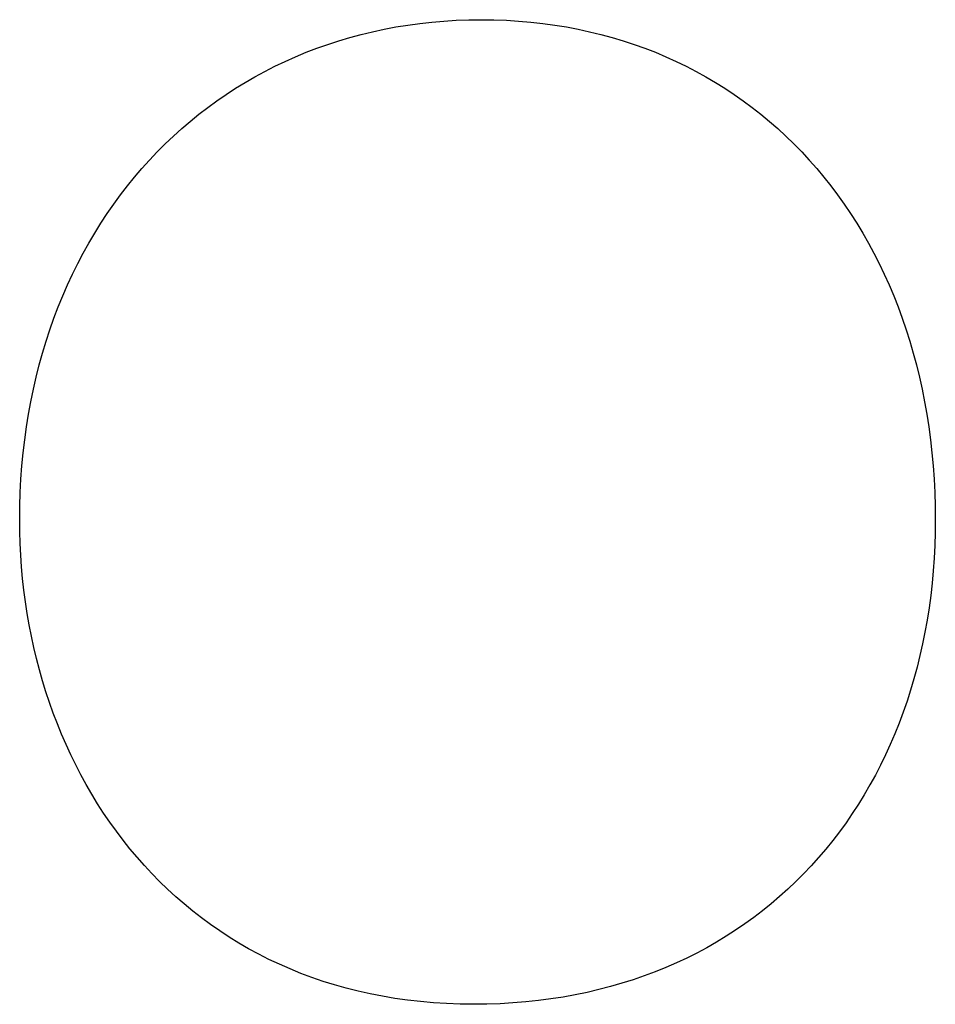
# Model space of a CAD drawing. Extents: x 20 to 1915, y 20 to 1802.
# Drawn here: x 304 to 314, y 323 to 334 of the extents above; entities that cross this region are included whole.
import ezdxf

# ---------------------------------------------------------------- set-up
doc = ezdxf.new("R2010")
doc.units = 0
doc.layers.get('0').update_dxf_attribs({"color": 3, "linetype": 'CONTINUOUS'})
doc.layers.add('CSLAYER3', color=3, linetype='CONTINUOUS')

# ---------------------------------------------------------------- blocks, each defined once
blk = doc.blocks.new('BLKF017')
at = {"layer": 'CSLAYER3', "color": 7, "linetype": 'CONTINUOUS'}
for p, q in [((308.414673, 334.092935), (308.548058, 334.114556)), ((308.548058, 334.114556), (308.682892, 334.132937)), ((308.682892, 334.132937), (308.819145, 334.148047)), ((308.819145, 334.148047), (308.956788, 334.159855)), ((308.956788, 334.159855), (309.095789, 334.168329)), ((309.095789, 334.168329), (309.236121, 334.173436)), ((309.236121, 334.173436), (309.377753, 334.175146)), ((309.377753, 334.175146), (309.519321, 334.173436)), ((309.519321, 334.173436), (309.659467, 334.168329)), ((309.659467, 334.168329), (309.798164, 334.159855)), ((309.798164, 334.159855), (309.935387, 334.148047)), ((309.935387, 334.148047), (310.071109, 334.132937)), ((310.071109, 334.132937), (310.205305, 334.114556)), ((310.205305, 334.114556), (310.337949, 334.092935)), ((307.896217, 333.974698), (308.023509, 334.008957)), ((308.023509, 334.008957), (308.152369, 334.040104)), ((308.152369, 334.040104), (308.282767, 334.068107)), ((308.282767, 334.068107), (308.414673, 334.092935)), ((310.337949, 334.092935), (310.469016, 334.068107)), ((310.469016, 334.068107), (310.598478, 334.040104)), ((310.598478, 334.040104), (310.726311, 334.008957)), ((310.726311, 334.008957), (310.85249, 333.974698)), ((307.524047, 333.853565), (307.646456, 333.89697)), ((307.646456, 333.89697), (307.770523, 333.937358)), ((307.770523, 333.937358), (307.896217, 333.974698)), ((310.85249, 333.974698), (310.976987, 333.937358)), ((310.976987, 333.937358), (311.099777, 333.89697)), ((311.099777, 333.89697), (311.220834, 333.853565)), ((307.284319, 333.757832), (307.403324, 333.807175)), ((307.403324, 333.807175), (307.524047, 333.853565)), ((311.220834, 333.853565), (311.340133, 333.807175)), ((311.340133, 333.807175), (311.457648, 333.757832)), ((307.051577, 333.650412), (307.16706, 333.705567)), ((307.16706, 333.705567), (307.284319, 333.757832)), ((311.457648, 333.757832), (311.573353, 333.705567)), ((311.573353, 333.705567), (311.687222, 333.650412)), ((306.826061, 333.53156), (306.937901, 333.592399)), ((306.937901, 333.592399), (307.051577, 333.650412)), ((311.687222, 333.650412), (311.799229, 333.592399)), ((311.799229, 333.592399), (311.909349, 333.53156)), ((306.608007, 333.40153), (306.716086, 333.467926)), ((306.716086, 333.467926), (306.826061, 333.53156)), ((311.909349, 333.53156), (312.017555, 333.467926)), ((312.017555, 333.467926), (312.123823, 333.40153)), ((306.501853, 333.332402), (306.608007, 333.40153)), ((312.123823, 333.40153), (312.228125, 333.332402)), ((306.295439, 333.186081), (306.397654, 333.260576)), ((306.397654, 333.260576), (306.501853, 333.332402)), ((312.228125, 333.332402), (312.330437, 333.260576)), ((312.330437, 333.260576), (312.430732, 333.186081)), ((306.19524, 333.108951), (306.295439, 333.186081)), ((312.430732, 333.186081), (312.528985, 333.108951)), ((306.001003, 332.946911), (306.097084, 333.029217)), ((306.097084, 333.029217), (306.19524, 333.108951)), ((312.528985, 333.108951), (312.62517, 333.029217)), ((312.62517, 333.029217), (312.719261, 332.946911)), ((305.907026, 332.862064), (306.001003, 332.946911)), ((312.719261, 332.946911), (312.811232, 332.862064)), ((305.815182, 332.774708), (305.907026, 332.862064)), ((312.811232, 332.862064), (312.901057, 332.774708)), ((305.638015, 332.592598), (305.725502, 332.684876)), ((305.725502, 332.684876), (305.815182, 332.774708)), ((312.901057, 332.774708), (312.988711, 332.684876)), ((312.988711, 332.684876), (313.074168, 332.592598)), ((305.552751, 332.497907), (305.638015, 332.592598)), ((313.074168, 332.592598), (313.157402, 332.497907)), ((305.46974, 332.400833), (305.552751, 332.497907)), ((313.157402, 332.497907), (313.238387, 332.400833)), ((305.389012, 332.30141), (305.46974, 332.400833)), ((313.238387, 332.400833), (313.317097, 332.30141)), ((305.310595, 332.199669), (305.389012, 332.30141)), ((313.317097, 332.30141), (313.393507, 332.199669)), ((305.234521, 332.095641), (305.310595, 332.199669)), ((313.393507, 332.199669), (313.467591, 332.095641)), ((305.160819, 331.989358), (305.234521, 332.095641)), ((313.467591, 332.095641), (313.539323, 331.989358)), ((305.089518, 331.880853), (305.160819, 331.989358)), ((313.539323, 331.989358), (313.608677, 331.880853)), ((305.020649, 331.770156), (305.089518, 331.880853)), ((313.608677, 331.880853), (313.675627, 331.770156)), ((304.954241, 331.6573), (305.020649, 331.770156)), ((313.675627, 331.770156), (313.740148, 331.6573)), ((304.890324, 331.542316), (304.954241, 331.6573)), ((313.740148, 331.6573), (313.802213, 331.542316)), ((304.828927, 331.425236), (304.890324, 331.542316)), ((313.802213, 331.542316), (313.861798, 331.425236)), ((304.770081, 331.306092), (304.828927, 331.425236)), ((313.861798, 331.425236), (313.918875, 331.306092)), ((304.713816, 331.184915), (304.770081, 331.306092)), ((313.918875, 331.306092), (313.97342, 331.184915)), ((304.66016, 331.061738), (304.713816, 331.184915)), ((313.97342, 331.184915), (314.025407, 331.061738)), ((304.609145, 330.936592), (304.66016, 331.061738)), ((314.025407, 331.061738), (314.074809, 330.936592)), ((304.560799, 330.809508), (304.609145, 330.936592)), ((314.074809, 330.936592), (314.121601, 330.809508)), ((304.515152, 330.680519), (304.560799, 330.809508)), ((314.121601, 330.809508), (314.165757, 330.680519)), ((304.472234, 330.549657), (304.515152, 330.680519)), ((314.165757, 330.680519), (314.207251, 330.549657)), ((304.432076, 330.416952), (304.472234, 330.549657)), ((314.207251, 330.549657), (314.246058, 330.416952)), ((304.394706, 330.282437), (304.432076, 330.416952)), ((314.246058, 330.416952), (314.282151, 330.282437)), ((304.360155, 330.146144), (304.394706, 330.282437)), ((314.282151, 330.282437), (314.315505, 330.146144)), ((304.328451, 330.008104), (304.360155, 330.146144)), ((314.315505, 330.146144), (314.346095, 330.008104)), ((304.299626, 329.86835), (304.328451, 330.008104)), ((314.346095, 330.008104), (314.373893, 329.86835)), ((304.273709, 329.726912), (304.299626, 329.86835)), ((314.373893, 329.86835), (314.398875, 329.726912)), ((304.250729, 329.583822), (304.273709, 329.726912)), ((314.398875, 329.726912), (314.421015, 329.583822)), ((304.230717, 329.439113), (304.250729, 329.583822)), ((314.421015, 329.583822), (314.440286, 329.439113)), ((304.213702, 329.292817), (304.230717, 329.439113)), ((314.440286, 329.439113), (314.456663, 329.292817)), ((304.199714, 329.144963), (304.213702, 329.292817)), ((314.456663, 329.292817), (314.470121, 329.144963)), ((304.188782, 328.995586), (304.199714, 329.144963)), ((314.470121, 329.144963), (314.480632, 328.995586)), ((304.180937, 328.844716), (304.188782, 328.995586)), ((314.480632, 328.995586), (314.488173, 328.844716)), ((304.176208, 328.692385), (304.180937, 328.844716)), ((314.488173, 328.844716), (314.492716, 328.692385)), ((304.174625, 328.538625), (304.176208, 328.692385)), ((314.492716, 328.692385), (314.494236, 328.538625)), ((304.175957, 328.404676), (304.174625, 328.538625)), ((314.494236, 328.538625), (314.492778, 328.392861)), ((304.17995, 328.271161), (304.175957, 328.404676)), ((314.492778, 328.392861), (314.488417, 328.248276)), ((304.186593, 328.138134), (304.17995, 328.271161)), ((314.488417, 328.248276), (314.481169, 328.104906)), ((304.195881, 328.00565), (304.186593, 328.138134)), ((314.481169, 328.104906), (314.471053, 327.962786)), ((304.207805, 327.87376), (304.195881, 328.00565)), ((314.471053, 327.962786), (314.458087, 327.821951)), ((304.222356, 327.74252), (304.207805, 327.87376)), ((314.458087, 327.821951), (314.442289, 327.682439)), ((304.239527, 327.611982), (304.222356, 327.74252)), ((314.442289, 327.682439), (314.423676, 327.544284)), ((304.259311, 327.482201), (304.239527, 327.611982)), ((304.281698, 327.353229), (304.259311, 327.482201)), ((314.423676, 327.544284), (314.402267, 327.407522)), ((304.306682, 327.22512), (304.281698, 327.353229)), ((314.402267, 327.407522), (314.378078, 327.272189)), ((314.378078, 327.272189), (314.351129, 327.138321)), ((304.334254, 327.097929), (304.306682, 327.22512)), ((314.351129, 327.138321), (314.321437, 327.005953)), ((304.364406, 326.971708), (304.334254, 327.097929)), ((304.397131, 326.846511), (304.364406, 326.971708)), ((314.321437, 327.005953), (314.28902, 326.875121)), ((304.43242, 326.722392), (304.397131, 326.846511)), ((314.28902, 326.875121), (314.253895, 326.745861)), ((304.470265, 326.599405), (304.43242, 326.722392)), ((314.253895, 326.745861), (314.216081, 326.618209)), ((304.510659, 326.477602), (304.470265, 326.599405)), ((314.216081, 326.618209), (314.175595, 326.4922)), ((304.553594, 326.357038), (304.510659, 326.477602)), ((314.175595, 326.4922), (314.132455, 326.36787)), ((304.599061, 326.237766), (304.553594, 326.357038)), ((314.132455, 326.36787), (314.08668, 326.245255)), ((304.647053, 326.11984), (304.599061, 326.237766)), ((314.08668, 326.245255), (314.038287, 326.124391)), ((314.038287, 326.124391), (313.987293, 326.005312)), ((304.697562, 326.003313), (304.647053, 326.11984)), ((304.750579, 325.888239), (304.697562, 326.003313)), ((313.987293, 326.005312), (313.933717, 325.888056)), ((304.806098, 325.774671), (304.750579, 325.888239)), ((313.933717, 325.888056), (313.877577, 325.772658)), ((304.86411, 325.662664), (304.806098, 325.774671)), ((313.877577, 325.772658), (313.818891, 325.659153)), ((304.924606, 325.55227), (304.86411, 325.662664)), ((313.818891, 325.659153), (313.757675, 325.547577)), ((304.98758, 325.443544), (304.924606, 325.55227)), ((313.757675, 325.547577), (313.693949, 325.437966)), ((305.053023, 325.336538), (304.98758, 325.443544)), ((313.693949, 325.437966), (313.62773, 325.330356)), ((305.120927, 325.231307), (305.053023, 325.336538)), ((313.62773, 325.330356), (313.559036, 325.224783)), ((305.191285, 325.127905), (305.120927, 325.231307)), ((305.264088, 325.026383), (305.191285, 325.127905)), ((313.559036, 325.224783), (313.487884, 325.121281)), ((305.339328, 324.926798), (305.264088, 325.026383)), ((313.414293, 325.019887), (313.338281, 324.920638)), ((313.487884, 325.121281), (313.414293, 325.019887)), ((305.416998, 324.829201), (305.339328, 324.926798)), ((313.338281, 324.920638), (313.259865, 324.823567)), ((305.497089, 324.733646), (305.416998, 324.829201)), ((313.259865, 324.823567), (313.179063, 324.728711)), ((305.579594, 324.640188), (305.497089, 324.733646)), ((313.179063, 324.728711), (313.095893, 324.636107)), ((305.664505, 324.548879), (305.579594, 324.640188)), ((313.095893, 324.636107), (313.010374, 324.545789)), ((305.751814, 324.459773), (305.664505, 324.548879)), ((305.841512, 324.372925), (305.751814, 324.459773)), ((312.922522, 324.457793), (312.832356, 324.372155)), ((313.010374, 324.545789), (312.922522, 324.457793)), ((305.933592, 324.288387), (305.841512, 324.372925)), ((312.832356, 324.372155), (312.739893, 324.288912)), ((306.028046, 324.206213), (305.933592, 324.288387)), ((312.739893, 324.288912), (312.645152, 324.208097)), ((306.124866, 324.126456), (306.028046, 324.206213)), ((306.224045, 324.049171), (306.124866, 324.126456)), ((312.54815, 324.129748), (312.448905, 324.0539)), ((312.645152, 324.208097), (312.54815, 324.129748)), ((306.325573, 323.974411), (306.224045, 324.049171)), ((312.448905, 324.0539), (312.347435, 323.980589)), ((306.429443, 323.902229), (306.325573, 323.974411)), ((306.535648, 323.832679), (306.429443, 323.902229)), ((312.243758, 323.90985), (312.137892, 323.841719)), ((312.347435, 323.980589), (312.243758, 323.90985)), ((306.644179, 323.765814), (306.535648, 323.832679)), ((312.137892, 323.841719), (312.029855, 323.776232)), ((306.755029, 323.701689), (306.644179, 323.765814)), ((306.868189, 323.640357), (306.755029, 323.701689)), ((311.919664, 323.713425), (311.807337, 323.653334)), ((312.029855, 323.776232), (311.919664, 323.713425)), ((306.983651, 323.581871), (306.868189, 323.640357)), ((307.101408, 323.526286), (306.983651, 323.581871)), ((311.692892, 323.595993), (311.576348, 323.541439)), ((311.807337, 323.653334), (311.692892, 323.595993)), ((307.221452, 323.473653), (307.101408, 323.526286)), ((307.343775, 323.424028), (307.221452, 323.473653)), ((311.457721, 323.489708), (311.33703, 323.440836)), ((311.576348, 323.541439), (311.457721, 323.489708)), ((307.468368, 323.377464), (307.343775, 323.424028)), ((307.595224, 323.334014), (307.468368, 323.377464)), ((311.089527, 323.351808), (310.962751, 323.311725)), ((311.214293, 323.394857), (311.089527, 323.351808)), ((311.33703, 323.440836), (311.214293, 323.394857)), ((307.724335, 323.293732), (307.595224, 323.334014)), ((307.855693, 323.256672), (307.724335, 323.293732)), ((307.98929, 323.222887), (307.855693, 323.256672)), ((310.703238, 323.240598), (310.570537, 323.209626)), ((310.833982, 323.274643), (310.703238, 323.240598)), ((310.962751, 323.311725), (310.833982, 323.274643)), ((308.125118, 323.192431), (307.98929, 323.222887)), ((308.263169, 323.165357), (308.125118, 323.192431)), ((308.403435, 323.141719), (308.263169, 323.165357)), ((308.545909, 323.121571), (308.403435, 323.141719)), ((310.16087, 323.135504), (310.02052, 323.11718)), ((310.299335, 323.157043), (310.16087, 323.135504)), ((310.435897, 323.181763), (310.299335, 323.157043)), ((310.570537, 323.209626), (310.435897, 323.181763)), ((308.690582, 323.104965), (308.545909, 323.121571)), ((308.837446, 323.091957), (308.690582, 323.104965)), ((308.986494, 323.082599), (308.837446, 323.091957)), ((309.137717, 323.076945), (308.986494, 323.082599)), ((309.291108, 323.075048), (309.137717, 323.076945)), ((309.440619, 323.076757), (309.291108, 323.075048)), ((309.588333, 323.081861), (309.440619, 323.076757)), ((309.734233, 323.090323), (309.588333, 323.081861)), ((309.878301, 323.102108), (309.734233, 323.090323)), ((310.02052, 323.11718), (309.878301, 323.102108))]:
    blk.add_line(p, q, dxfattribs=at)
at = {"layer": 'CSLAYER3', "color": 3, "linetype": 'CONTINUOUS'}
for p, q in [((308.414673, 334.092935), (308.548058, 334.114556)), ((308.548058, 334.114556), (308.682892, 334.132937)), ((308.682892, 334.132937), (308.819145, 334.148047)), ((308.819145, 334.148047), (308.956788, 334.159855)), ((308.956788, 334.159855), (309.095789, 334.168329)), ((309.095789, 334.168329), (309.236121, 334.173436)), ((309.236121, 334.173436), (309.377753, 334.175146)), ((309.377753, 334.175146), (309.519321, 334.173436)), ((309.519321, 334.173436), (309.659467, 334.168329)), ((309.659467, 334.168329), (309.798164, 334.159855)), ((309.798164, 334.159855), (309.935387, 334.148047)), ((309.935387, 334.148047), (310.071109, 334.132937)), ((310.071109, 334.132937), (310.205305, 334.114556)), ((310.205305, 334.114556), (310.337949, 334.092935)), ((307.896217, 333.974698), (308.023509, 334.008957)), ((308.023509, 334.008957), (308.152369, 334.040104)), ((308.152369, 334.040104), (308.282767, 334.068107)), ((308.282767, 334.068107), (308.414673, 334.092935)), ((310.337949, 334.092935), (310.469016, 334.068107)), ((310.469016, 334.068107), (310.598478, 334.040104)), ((310.598478, 334.040104), (310.726311, 334.008957)), ((310.726311, 334.008957), (310.85249, 333.974698)), ((307.524047, 333.853565), (307.646456, 333.89697)), ((307.646456, 333.89697), (307.770523, 333.937358)), ((307.770523, 333.937358), (307.896217, 333.974698)), ((310.85249, 333.974698), (310.976987, 333.937358)), ((310.976987, 333.937358), (311.099777, 333.89697)), ((311.099777, 333.89697), (311.220834, 333.853565)), ((307.284319, 333.757832), (307.403324, 333.807175)), ((307.403324, 333.807175), (307.524047, 333.853565)), ((311.220834, 333.853565), (311.340133, 333.807175)), ((311.340133, 333.807175), (311.457648, 333.757832)), ((307.051577, 333.650412), (307.16706, 333.705567)), ((307.16706, 333.705567), (307.284319, 333.757832)), ((311.457648, 333.757832), (311.573353, 333.705567)), ((311.573353, 333.705567), (311.687222, 333.650412)), ((306.826061, 333.53156), (306.937901, 333.592399)), ((306.937901, 333.592399), (307.051577, 333.650412)), ((311.687222, 333.650412), (311.799229, 333.592399)), ((311.799229, 333.592399), (311.909349, 333.53156)), ((306.608007, 333.40153), (306.716086, 333.467926)), ((306.716086, 333.467926), (306.826061, 333.53156)), ((311.909349, 333.53156), (312.017555, 333.467926)), ((312.017555, 333.467926), (312.123823, 333.40153)), ((306.501853, 333.332402), (306.608007, 333.40153)), ((312.123823, 333.40153), (312.228125, 333.332402)), ((306.295439, 333.186081), (306.397654, 333.260576)), ((306.397654, 333.260576), (306.501853, 333.332402)), ((312.228125, 333.332402), (312.330437, 333.260576)), ((312.330437, 333.260576), (312.430732, 333.186081)), ((306.19524, 333.108951), (306.295439, 333.186081)), ((312.430732, 333.186081), (312.528985, 333.108951)), ((306.001003, 332.946911), (306.097084, 333.029217)), ((306.097084, 333.029217), (306.19524, 333.108951)), ((312.528985, 333.108951), (312.62517, 333.029217)), ((312.62517, 333.029217), (312.719261, 332.946911)), ((305.907026, 332.862064), (306.001003, 332.946911)), ((312.719261, 332.946911), (312.811232, 332.862064)), ((305.815182, 332.774708), (305.907026, 332.862064)), ((312.811232, 332.862064), (312.901057, 332.774708)), ((305.638015, 332.592598), (305.725502, 332.684876)), ((305.725502, 332.684876), (305.815182, 332.774708)), ((312.901057, 332.774708), (312.988711, 332.684876)), ((312.988711, 332.684876), (313.074168, 332.592598)), ((305.552751, 332.497907), (305.638015, 332.592598)), ((313.074168, 332.592598), (313.157402, 332.497907)), ((305.46974, 332.400833), (305.552751, 332.497907)), ((313.157402, 332.497907), (313.238387, 332.400833)), ((305.389012, 332.30141), (305.46974, 332.400833)), ((313.238387, 332.400833), (313.317097, 332.30141)), ((305.310595, 332.199669), (305.389012, 332.30141)), ((313.317097, 332.30141), (313.393507, 332.199669)), ((305.234521, 332.095641), (305.310595, 332.199669)), ((313.393507, 332.199669), (313.467591, 332.095641)), ((305.160819, 331.989358), (305.234521, 332.095641)), ((313.467591, 332.095641), (313.539323, 331.989358)), ((305.089518, 331.880853), (305.160819, 331.989358)), ((313.539323, 331.989358), (313.608677, 331.880853)), ((305.020649, 331.770156), (305.089518, 331.880853)), ((313.608677, 331.880853), (313.675627, 331.770156)), ((304.954241, 331.6573), (305.020649, 331.770156)), ((313.675627, 331.770156), (313.740148, 331.6573)), ((304.890324, 331.542316), (304.954241, 331.6573)), ((313.740148, 331.6573), (313.802213, 331.542316)), ((304.828927, 331.425236), (304.890324, 331.542316)), ((313.802213, 331.542316), (313.861798, 331.425236)), ((304.770081, 331.306092), (304.828927, 331.425236)), ((313.861798, 331.425236), (313.918875, 331.306092)), ((304.713816, 331.184915), (304.770081, 331.306092)), ((313.918875, 331.306092), (313.97342, 331.184915)), ((304.66016, 331.061738), (304.713816, 331.184915)), ((313.97342, 331.184915), (314.025407, 331.061738)), ((304.609145, 330.936592), (304.66016, 331.061738)), ((314.025407, 331.061738), (314.074809, 330.936592)), ((304.560799, 330.809508), (304.609145, 330.936592)), ((314.074809, 330.936592), (314.121601, 330.809508)), ((304.515152, 330.680519), (304.560799, 330.809508)), ((314.121601, 330.809508), (314.165757, 330.680519)), ((304.472234, 330.549657), (304.515152, 330.680519)), ((314.165757, 330.680519), (314.207251, 330.549657)), ((304.432076, 330.416952), (304.472234, 330.549657)), ((314.207251, 330.549657), (314.246058, 330.416952)), ((304.394706, 330.282437), (304.432076, 330.416952)), ((314.246058, 330.416952), (314.282151, 330.282437)), ((304.360155, 330.146144), (304.394706, 330.282437)), ((314.282151, 330.282437), (314.315505, 330.146144)), ((304.328451, 330.008104), (304.360155, 330.146144)), ((314.315505, 330.146144), (314.346095, 330.008104)), ((304.299626, 329.86835), (304.328451, 330.008104)), ((314.346095, 330.008104), (314.373893, 329.86835)), ((304.273709, 329.726912), (304.299626, 329.86835)), ((314.373893, 329.86835), (314.398875, 329.726912)), ((304.250729, 329.583822), (304.273709, 329.726912)), ((314.398875, 329.726912), (314.421015, 329.583822)), ((304.230717, 329.439113), (304.250729, 329.583822)), ((314.421015, 329.583822), (314.440286, 329.439113)), ((304.213702, 329.292817), (304.230717, 329.439113)), ((314.440286, 329.439113), (314.456663, 329.292817)), ((304.199714, 329.144963), (304.213702, 329.292817)), ((314.456663, 329.292817), (314.470121, 329.144963)), ((304.188782, 328.995586), (304.199714, 329.144963)), ((314.470121, 329.144963), (314.480632, 328.995586)), ((304.180937, 328.844716), (304.188782, 328.995586)), ((314.480632, 328.995586), (314.488173, 328.844716)), ((304.176208, 328.692385), (304.180937, 328.844716)), ((314.488173, 328.844716), (314.492716, 328.692385)), ((304.174625, 328.538625), (304.176208, 328.692385)), ((314.492716, 328.692385), (314.494236, 328.538625)), ((304.175957, 328.404676), (304.174625, 328.538625)), ((314.494236, 328.538625), (314.492778, 328.392861)), ((304.17995, 328.271161), (304.175957, 328.404676)), ((314.492778, 328.392861), (314.488417, 328.248276)), ((304.186593, 328.138134), (304.17995, 328.271161)), ((314.488417, 328.248276), (314.481169, 328.104906)), ((304.195881, 328.00565), (304.186593, 328.138134)), ((314.481169, 328.104906), (314.471053, 327.962786)), ((304.207805, 327.87376), (304.195881, 328.00565)), ((314.471053, 327.962786), (314.458087, 327.821951)), ((304.222356, 327.74252), (304.207805, 327.87376)), ((314.458087, 327.821951), (314.442289, 327.682439)), ((304.239527, 327.611982), (304.222356, 327.74252)), ((314.442289, 327.682439), (314.423676, 327.544284)), ((304.259311, 327.482201), (304.239527, 327.611982)), ((304.281698, 327.353229), (304.259311, 327.482201)), ((314.423676, 327.544284), (314.402267, 327.407522)), ((304.306682, 327.22512), (304.281698, 327.353229)), ((314.402267, 327.407522), (314.378078, 327.272189)), ((314.378078, 327.272189), (314.351129, 327.138321)), ((304.334254, 327.097929), (304.306682, 327.22512)), ((314.351129, 327.138321), (314.321437, 327.005953)), ((304.364406, 326.971708), (304.334254, 327.097929)), ((304.397131, 326.846511), (304.364406, 326.971708)), ((314.321437, 327.005953), (314.28902, 326.875121)), ((304.43242, 326.722392), (304.397131, 326.846511)), ((314.28902, 326.875121), (314.253895, 326.745861)), ((304.470265, 326.599405), (304.43242, 326.722392)), ((314.253895, 326.745861), (314.216081, 326.618209)), ((304.510659, 326.477602), (304.470265, 326.599405)), ((314.216081, 326.618209), (314.175595, 326.4922)), ((304.553594, 326.357038), (304.510659, 326.477602)), ((314.175595, 326.4922), (314.132455, 326.36787)), ((304.599061, 326.237766), (304.553594, 326.357038)), ((314.132455, 326.36787), (314.08668, 326.245255)), ((304.647053, 326.11984), (304.599061, 326.237766)), ((314.08668, 326.245255), (314.038287, 326.124391)), ((314.038287, 326.124391), (313.987293, 326.005312)), ((304.697562, 326.003313), (304.647053, 326.11984)), ((304.750579, 325.888239), (304.697562, 326.003313)), ((313.987293, 326.005312), (313.933717, 325.888056)), ((304.806098, 325.774671), (304.750579, 325.888239)), ((313.933717, 325.888056), (313.877577, 325.772658)), ((304.86411, 325.662664), (304.806098, 325.774671)), ((313.877577, 325.772658), (313.818891, 325.659153)), ((304.924606, 325.55227), (304.86411, 325.662664)), ((313.818891, 325.659153), (313.757675, 325.547577)), ((304.98758, 325.443544), (304.924606, 325.55227)), ((313.757675, 325.547577), (313.693949, 325.437966)), ((305.053023, 325.336538), (304.98758, 325.443544)), ((313.693949, 325.437966), (313.62773, 325.330356)), ((305.120927, 325.231307), (305.053023, 325.336538)), ((313.62773, 325.330356), (313.559036, 325.224783)), ((305.191285, 325.127905), (305.120927, 325.231307)), ((305.264088, 325.026383), (305.191285, 325.127905)), ((313.559036, 325.224783), (313.487884, 325.121281)), ((305.339328, 324.926798), (305.264088, 325.026383)), ((313.414293, 325.019887), (313.338281, 324.920638)), ((313.487884, 325.121281), (313.414293, 325.019887)), ((305.416998, 324.829201), (305.339328, 324.926798)), ((313.338281, 324.920638), (313.259865, 324.823567)), ((305.497089, 324.733646), (305.416998, 324.829201)), ((313.259865, 324.823567), (313.179063, 324.728711)), ((305.579594, 324.640188), (305.497089, 324.733646)), ((313.179063, 324.728711), (313.095893, 324.636107)), ((305.664505, 324.548879), (305.579594, 324.640188)), ((313.095893, 324.636107), (313.010374, 324.545789)), ((305.751814, 324.459773), (305.664505, 324.548879)), ((305.841512, 324.372925), (305.751814, 324.459773)), ((312.922522, 324.457793), (312.832356, 324.372155)), ((313.010374, 324.545789), (312.922522, 324.457793)), ((305.933592, 324.288387), (305.841512, 324.372925)), ((312.832356, 324.372155), (312.739893, 324.288912)), ((306.028046, 324.206213), (305.933592, 324.288387)), ((312.739893, 324.288912), (312.645152, 324.208097)), ((306.124866, 324.126456), (306.028046, 324.206213)), ((306.224045, 324.049171), (306.124866, 324.126456)), ((312.54815, 324.129748), (312.448905, 324.0539)), ((312.645152, 324.208097), (312.54815, 324.129748)), ((306.325573, 323.974411), (306.224045, 324.049171)), ((312.448905, 324.0539), (312.347435, 323.980589)), ((306.429443, 323.902229), (306.325573, 323.974411)), ((306.535648, 323.832679), (306.429443, 323.902229)), ((312.243758, 323.90985), (312.137892, 323.841719)), ((312.347435, 323.980589), (312.243758, 323.90985)), ((306.644179, 323.765814), (306.535648, 323.832679)), ((312.137892, 323.841719), (312.029855, 323.776232)), ((306.755029, 323.701689), (306.644179, 323.765814)), ((306.868189, 323.640357), (306.755029, 323.701689)), ((311.919664, 323.713425), (311.807337, 323.653334)), ((312.029855, 323.776232), (311.919664, 323.713425)), ((306.983651, 323.581871), (306.868189, 323.640357)), ((307.101408, 323.526286), (306.983651, 323.581871)), ((311.692892, 323.595993), (311.576348, 323.541439)), ((311.807337, 323.653334), (311.692892, 323.595993)), ((307.221452, 323.473653), (307.101408, 323.526286)), ((307.343775, 323.424028), (307.221452, 323.473653)), ((311.457721, 323.489708), (311.33703, 323.440836)), ((311.576348, 323.541439), (311.457721, 323.489708)), ((307.468368, 323.377464), (307.343775, 323.424028)), ((307.595224, 323.334014), (307.468368, 323.377464)), ((311.089527, 323.351808), (310.962751, 323.311725)), ((311.214293, 323.394857), (311.089527, 323.351808)), ((311.33703, 323.440836), (311.214293, 323.394857)), ((307.724335, 323.293732), (307.595224, 323.334014)), ((307.855693, 323.256672), (307.724335, 323.293732)), ((307.98929, 323.222887), (307.855693, 323.256672)), ((310.703238, 323.240598), (310.570537, 323.209626)), ((310.833982, 323.274643), (310.703238, 323.240598)), ((310.962751, 323.311725), (310.833982, 323.274643)), ((308.125118, 323.192431), (307.98929, 323.222887)), ((308.263169, 323.165357), (308.125118, 323.192431)), ((308.403435, 323.141719), (308.263169, 323.165357)), ((308.545909, 323.121571), (308.403435, 323.141719)), ((310.16087, 323.135504), (310.02052, 323.11718)), ((310.299335, 323.157043), (310.16087, 323.135504)), ((310.435897, 323.181763), (310.299335, 323.157043)), ((310.570537, 323.209626), (310.435897, 323.181763)), ((308.690582, 323.104965), (308.545909, 323.121571)), ((308.837446, 323.091957), (308.690582, 323.104965)), ((308.986494, 323.082599), (308.837446, 323.091957)), ((309.137717, 323.076945), (308.986494, 323.082599)), ((309.291108, 323.075048), (309.137717, 323.076945)), ((309.440619, 323.076757), (309.291108, 323.075048)), ((309.588333, 323.081861), (309.440619, 323.076757)), ((309.734233, 323.090323), (309.588333, 323.081861)), ((309.878301, 323.102108), (309.734233, 323.090323)), ((310.02052, 323.11718), (309.878301, 323.102108))]:
    blk.add_line(p, q, dxfattribs=at)

msp = doc.modelspace()

# ---------------------------------------------------------------- block references
msp.add_blockref('BLKF017', (0, 0))

doc.saveas('drawing.dxf')
